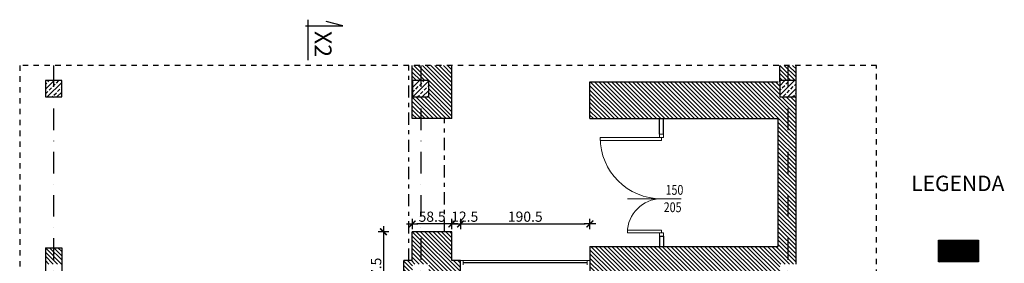
# Model space of a CAD drawing. Units: millimetres. Extents: x -58095 to -7995, y -131305 to -114429.
# Drawn here: x -15873 to -14425, y -129889 to -129530 of the extents above; entities that cross this region are included whole.
import ezdxf

# ---------------------------------------------------------------- set-up
doc = ezdxf.new("R2010")
doc.units = ezdxf.units.MM
doc.header["$MEASUREMENT"] = 0
for name, pattern in [('DASH', [8, 4, -4]), ('DASHDOT2', [12.7, 6.35, -3.175, 0, -3.175]), ('DGN Style 7', [40, 18, -8, 6, -8])]:
    doc.linetypes.add(name, pattern=pattern)
doc.layers.add('0_18', color=10, linetype='Continuous', lineweight=13)
doc.layers.add('Wnętrze - Umeblowanie_Nr_Pióra', color=160, linetype='Continuous', lineweight=13)
for name, color, linetype in [('0_25', 4, 'Continuous'), ('0_35', 3, 'Continuous'), ('35', 3, 'Continuous'), ('50', 5, 'Continuous'), ('DIM', 2, 'Continuous'), ('GAZ', 40, 'Continuous'), ('oś', 6, 'DASHDOT2'), ('szkic', 9, 'Continuous')]:
    doc.layers.add(name, color=color, linetype=linetype)
doc.styles.add('RomanS', font='arial.ttf')
doc.styles.add('Style-WORKING_1250', font='WORKING_1250.shx')
doc.dimstyles.new('500', dxfattribs={"dimtxt": 15, "dimasz": 7, "dimexe": 13, "dimexo": 43, "dimgap": 3, "dimtad": 3, "dimdec": 1, "dimrnd": 0.5, "dimzin": 12, "dimdsep": 46, "dimtxsty": 'RomanS', "dimblk": 'B-DIM', "dimcen": 0, "dimdle": 12, "dimse1": 1, "dimse2": 1, "dimclrd": 1, "dimclre": 1, "dimclrt": 140, "dimadec": 0, "dimazin": 0, "dimtfac": 1, "dimtdec": 1, "dimtix": 1, "dimtmove": 2, "dimatfit": 3, "dimldrblk": 'B-DIM', "dimfxl": 1, "dimtvp": 1, "dimtolj": 1, "dimtzin": 0, "dimarcsym": 0})
pattern_1 = [(45, (7242.714, -8422.173), (-7.0710678, 7.0710678), []), (45, (7249.785, -8422.173), (-7.0710678, 7.0710678), [5, -2.5])]

# ---------------------------------------------------------------- blocks, each defined once
blk = doc.blocks.new('B-DIM')
at = {"color": 1}
for p, q in [((1.2, 0), (-1.2, 0)), ((0, -1.1), (0, 1.1))]:
    blk.add_line(p, q, dxfattribs=at)
at = {"color": 1, "const_width": 0.3}
blk.add_lwpolyline([(-0.71, -0.71), (0.71, 0.71)], dxfattribs=at)
blk = doc.blocks.new('*D1609')
at = {"layer": 'Defpoints', "color": 0}
for p in [(-15034.7, -129831.2), (-15225.2, -129885.2), (-15034.7, -129885.2)]:
    blk.add_point(p, dxfattribs=at)
at = {"layer": 'DIM', "color": 1, "lineweight": -2}
blk.add_line((-15218.2, -129831.2), (-15041.7, -129831.2), dxfattribs=at)
at = {"layer": 'DIM', "color": 1, "lineweight": -2, "xscale": 7, "yscale": 7, "zscale": 7, "rotation": 180}
blk.add_blockref('B-DIM', (-15225.2, -129831.2), dxfattribs=at)
at = {"layer": 'DIM', "color": 1, "lineweight": -2, "xscale": 7, "yscale": 7, "zscale": 7}
blk.add_blockref('B-DIM', (-15034.7, -129831.2), dxfattribs=at)
at = {"layer": 'DIM', "color": 140, "insert": (-15129.9, -129820.5), "char_height": 15, "attachment_point": 5, "style": 'RomanS'}
blk.add_mtext('\\A1;190.5', dxfattribs=at)
blk = doc.blocks.new('*D1610')
at = {"layer": 'Defpoints', "color": 0}
for p in [(-15296.2, -129831.2), (-15296.2, -129842.7), (-15237.7, -129842.7)]:
    blk.add_point(p, dxfattribs=at)
at = {"layer": 'DIM', "color": 1, "lineweight": -2}
blk.add_line((-15244.7, -129831.2), (-15289.2, -129831.2), dxfattribs=at)
at = {"layer": 'DIM', "color": 1, "lineweight": -2, "xscale": 7, "yscale": 7, "zscale": 7, "rotation": 180}
blk.add_blockref('B-DIM', (-15296.2, -129831.2), dxfattribs=at)
at = {"layer": 'DIM', "color": 1, "lineweight": -2, "xscale": 7, "yscale": 7, "zscale": 7}
blk.add_blockref('B-DIM', (-15237.7, -129831.2), dxfattribs=at)
at = {"layer": 'DIM', "color": 140, "insert": (-15266.9, -129820.5), "char_height": 15, "attachment_point": 5, "style": 'RomanS'}
blk.add_mtext('\\A1;58.5', dxfattribs=at)
blk = doc.blocks.new('*D1611')
at = {"layer": 'Defpoints', "color": 0}
for p in [(-15225.2, -129831.2), (-15237.7, -129885.2), (-15225.2, -129885.2)]:
    blk.add_point(p, dxfattribs=at)
at = {"layer": 'DIM', "color": 1, "lineweight": -2}
for p, q in [((-15244.7, -129831.2), (-15251.7, -129831.2)), ((-15237.7, -129831.2), (-15225.2, -129831.2)), ((-15218.2, -129831.2), (-15211.2, -129831.2))]:
    blk.add_line(p, q, dxfattribs=at)
at = {"layer": 'DIM', "color": 1, "lineweight": -2, "xscale": 7, "yscale": 7, "zscale": 7}
blk.add_blockref('B-DIM', (-15237.7, -129831.2), dxfattribs=at)
at = {"layer": 'DIM', "color": 1, "lineweight": -2, "xscale": 7, "yscale": 7, "zscale": 7, "rotation": 180}
blk.add_blockref('B-DIM', (-15225.2, -129831.2), dxfattribs=at)
at = {"layer": 'DIM', "color": 140, "insert": (-15218.9, -129820.5), "char_height": 15, "attachment_point": 5, "style": 'RomanS'}
blk.add_mtext('\\A1;12.5', dxfattribs=at)
blk = doc.blocks.new('*D1612')
at = {"layer": 'Defpoints', "color": 0}
for p in [(-15296.2, -129842.7), (-15338.5, -129970.2), (-15296.2, -129970.2)]:
    blk.add_point(p, dxfattribs=at)
at = {"layer": 'DIM', "color": 1, "lineweight": -2}
blk.add_line((-15338.5, -129849.7), (-15338.5, -129963.2), dxfattribs=at)
at = {"layer": 'DIM', "color": 1, "lineweight": -2, "xscale": 7, "yscale": 7, "zscale": 7}
for p, rotation in [((-15338.5, -129842.7), 90), ((-15338.5, -129970.2), 270)]:
    blk.add_blockref('B-DIM', p, dxfattribs=dict(at, rotation=rotation))
at = {"layer": 'DIM', "color": 140, "insert": (-15349.2, -129906.4), "char_height": 15, "attachment_point": 5, "rotation": 90, "style": 'RomanS'}
blk.add_mtext('\\A1;127.5', dxfattribs=at)

msp = doc.modelspace()

# ---------------------------------------------------------------- hatches: boundary and pattern name
h = msp.add_hatch()
h.set_pattern_fill('ANSI33', color=256, scale=40)
h.set_pattern_definition(pattern_1)
h.paths.add_polyline_path([(-15835.7, -129644.15), (-15835.7, -129620.15), (-15811.7, -129620.15), (-15811.7, -129644.15)])
h = msp.add_hatch()
h.set_pattern_fill('ANSI33', color=256, scale=40)
h.set_pattern_definition(pattern_1)
h.paths.add_polyline_path([(-15295.7, -129644.15), (-15295.7, -129620.15), (-15271.7, -129620.15), (-15271.7, -129644.15)])
h = msp.add_hatch()
h.set_pattern_fill('ANSI33', color=256, scale=40)
h.set_pattern_definition(pattern_1)
h.paths.add_polyline_path([(-14755.7, -129644.15), (-14755.7, -129620.15), (-14731.7, -129620.15), (-14731.7, -129644.15)])
at = {"layer": 'szkic'}
h = msp.add_hatch(dxfattribs=at)
h.set_pattern_fill('ANSI31', color=256, scale=35, angle=90)
h.paths.add_polyline_path([(-15283.7, -129597.81), (-15237.7, -129597.81), (-15237.7, -129676.15), (-15262.2, -129676.15), (-15283.7, -129676.15), (-15283.7, -129644.15), (-15271.7, -129644.15), (-15271.7, -129620.15), (-15283.7, -129620.15)])
h.paths.add_polyline_path([(-15296.2, -129597.81), (-15283.7, -129597.81), (-15283.7, -129620.15), (-15295.7, -129620.15), (-15295.7, -129644.15), (-15283.7, -129644.15), (-15283.7, -129676.15), (-15296.2, -129676.15)])
h = msp.add_hatch(dxfattribs=at)
h.set_pattern_fill('ANSI31', color=256, scale=35, angle=90)
h.paths.add_polyline_path([(-14743.7, -129620.15), (-14731.7, -129620.15), (-14731.7, -129597.81), (-14743.7, -129597.81)])
h.paths.add_polyline_path([(-14755.7, -129620.15), (-14743.7, -129620.15), (-14743.7, -129597.81), (-14755.7, -129597.81)])
h = msp.add_hatch(dxfattribs=at)
h.set_pattern_fill('ANSI31', color=256, scale=35, angle=90)
h.paths.add_polyline_path([(-15034.7, -129902.15), (-15034.7, -129891.15), (-15034.7, -129885.15), (-15034.7, -129864.15), (-14932.7, -129864.15), (-14926.7, -129864.15), (-14757.83, -129864.15), (-14757.83, -129676.15), (-14926.7, -129676.15), (-14932.7, -129676.15), (-15034.7, -129676.15), (-15034.7, -129622.15), (-14755.7, -129622.15), (-14755.7, -129644.15), (-14743.7, -129644.15), (-14743.7, -129890.15), (-14755.7, -129890.15), (-14755.7, -129902.15)])
h.paths.add_polyline_path([(-14731.7, -129890.15), (-14731.7, -129644.15), (-14743.7, -129644.15), (-14743.7, -129890.15)])
h = msp.add_hatch(dxfattribs=at)
h.set_pattern_fill('ANSI31', color=256, scale=35, angle=90)
h.paths.add_polyline_path([(-15283.7, -129970.15), (-15283.7, -129914.15), (-15271.7, -129914.15), (-15271.7, -129902.15), (-15225.2, -129902.15), (-15225.2, -129926.65), (-15237.7, -129926.65), (-15237.7, -129970.15), (-15243.7, -129970.15), (-15262.2, -129970.15)])
h.paths.add_polyline_path([(-15283.7, -129842.65), (-15262.2, -129842.65), (-15237.7, -129842.65), (-15237.7, -129885.15), (-15225.2, -129885.15), (-15225.2, -129891.15), (-15225.2, -129902.15), (-15271.7, -129902.15), (-15271.7, -129890.15), (-15283.7, -129890.15)])
h.paths.add_polyline_path([(-15308.7, -129902.15), (-15295.7, -129902.15), (-15295.7, -129914.15), (-15283.7, -129914.15), (-15283.7, -129970.15), (-15296.2, -129970.15), (-15296.2, -129926.65), (-15301.2, -129926.65), (-15308.7, -129926.65)])
h.paths.add_polyline_path([(-15308.7, -129902.15), (-15308.7, -129885.15), (-15301.2, -129885.15), (-15296.2, -129885.15), (-15296.2, -129842.65), (-15283.7, -129842.65), (-15283.7, -129890.15), (-15295.7, -129890.15), (-15295.7, -129902.15)])
h = msp.add_hatch(dxfattribs=at)
h.set_pattern_fill('ANSI31', color=256, scale=10.5, angle=90)
h.set_pattern_definition([(135, (-10193.3679, -92720.9026), (-0.92807765, -0.92807765), [])])
h.paths.add_polyline_path([(-14521.91, -129855.11), (-14521.91, -129886.99), (-14463.52, -129886.99), (-14463.52, -129855.11)])
h = msp.add_hatch(dxfattribs=at)
h.set_pattern_fill('ANSI31', color=256, scale=35, angle=90)
h.paths.add_polyline_path([(-15823.7, -129890.15), (-15811.7, -129890.15), (-15811.7, -129866.15), (-15823.7, -129866.15)])
h.paths.add_polyline_path([(-15835.7, -129866.15), (-15835.7, -129890.15), (-15823.7, -129890.15), (-15823.7, -129866.15)])

# ---------------------------------------------------------------- linework, layer by layer
for points in [[(-15295.7, -129644.15), (-15271.7, -129644.15), (-15271.7, -129620.15), (-15295.7, -129620.15)], [(-14755.7, -129644.15), (-14731.7, -129644.15), (-14731.7, -129620.15), (-14755.7, -129620.15)]]:
    msp.add_lwpolyline(points, close=True)
at = {"layer": '0_18'}
for p, q in [((-14929.7, -129704.15), (-15019.7, -129704.15)), ((-14929.7, -129708.15), (-15019.68, -129708.15)), ((-14929.7, -129708.15), (-14929.7, -129704.15)), ((-14900.77, -129794.15), (-14979.58, -129794.15)), ((-14929.7, -129840.15), (-14979.54, -129840.15)), ((-14929.7, -129840.15), (-14929.7, -129844.15)), ((-14929.7, -129844.15), (-14979.7, -129844.15))]:
    msp.add_line(p, q, dxfattribs=at)
for points in [[(-14932.7, -129704.15), (-14926.7, -129704.15), (-14926.7, -129699.15), (-14932.7, -129699.15)], [(-14932.7, -129849.15), (-14926.7, -129849.15), (-14926.7, -129844.15), (-14932.7, -129844.15)]]:
    msp.add_lwpolyline(points, close=True, dxfattribs=at)
for centre, radius, start, end in [((-14929.7, -129704.15), 90, 180, 270), ((-14929.7, -129844.15), 50, 90, 180)]:
    msp.add_arc(centre, radius, start, end, dxfattribs=at)
at = {"layer": '0_25'}
msp.add_line((-15221.2, -129888.15), (-15038.7, -129888.15), dxfattribs=at)
at = {"layer": '0_35'}
for p, q in [((-15296.2, -129676.15), (-15296.2, -129597.81)), ((-15237.7, -129676.15), (-15237.7, -129597.81)), ((-14755.7, -129622.15), (-14755.7, -129597.81)), ((-14731.7, -129890.15), (-14731.7, -129597.81)), ((-15034.7, -129622.15), (-14757.7, -129622.15)), ((-15034.7, -129676.15), (-15034.7, -129622.15)), ((-15237.7, -129676.15), (-15296.2, -129676.15)), ((-15034.7, -129676.15), (-14757.7, -129676.15)), ((-14932.7, -129699.15), (-14932.7, -129676.15)), ((-14926.7, -129699.15), (-14926.7, -129676.15)), ((-14757.83, -129864.15), (-14757.83, -129676.15)), ((-15237.7, -129842.65), (-15296.2, -129842.65)), ((-15296.2, -129885.15), (-15296.2, -129842.65)), ((-15237.7, -129885.15), (-15237.7, -129842.65)), ((-14932.7, -129849.15), (-14932.7, -129864.15)), ((-14932.7, -129849.15), (-14926.7, -129849.15)), ((-14926.7, -129849.15), (-14926.7, -129864.15)), ((-15835.7, -129866.15), (-15835.7, -129914.15)), ((-15835.7, -129866.15), (-15811.7, -129866.15)), ((-15811.7, -129866.15), (-15811.7, -129914.15)), ((-15034.7, -129864.15), (-15034.7, -129914.15)), ((-15034.7, -129864.15), (-14757.83, -129864.15)), ((-15296.2, -129885.15), (-15308.7, -129885.15)), ((-15308.7, -129926.65), (-15308.7, -129885.15)), ((-15225.2, -129885.15), (-15237.7, -129885.15)), ((-15225.2, -129926.65), (-15225.2, -129885.15))]:
    msp.add_line(p, q, dxfattribs=at)
for points in [[(-15835.7, -129644.15), (-15811.7, -129644.15), (-15811.7, -129620.15), (-15835.7, -129620.15)], [(-14521.91, -129855.11), (-14463.52, -129855.11), (-14463.52, -129886.99), (-14521.91, -129886.99)]]:
    msp.add_lwpolyline(points, close=True, dxfattribs=at)
at = {"layer": '50', "ltscale": 35}
msp.add_line((-15449.45, -129589.88), (-15449.45, -129530.5), dxfattribs=at)
at = {"layer": 'DIM', "ltscale": 35}
for p, q in [((-15398.03, -129539.32), (-15422.8, -129533.4)), ((-15453.16, -129539.32), (-15398.03, -129539.32))]:
    msp.add_line(p, q, dxfattribs=at)
at = {"layer": 'GAZ', "color": 1, "linetype": 'DASH', "ltscale": 2}
for p, q in [((-14613.11, -129597.81), (-15873.49, -129597.81)), ((-15873.49, -129597.81), (-15873.49, -130738.44)), ((-14613.11, -130738.44), (-14613.11, -129597.81))]:
    msp.add_line(p, q, dxfattribs=at)
at = {"layer": 'GAZ', "color": 1, "linetype": 'DGN Style 7'}
for p, q in [((-15301.2, -129885.15), (-15301.2, -129597.81)), ((-15248.7, -129842.65), (-15248.7, -129676.15))]:
    msp.add_line(p, q, dxfattribs=at)
at = {"layer": 'oś', "color": 1, "ltscale": 5}
for p, q in [((-15823.7, -129597.81), (-15823.7, -130800.26)), ((-15283.7, -129597.81), (-15283.7, -130800.26)), ((-14743.7, -129597.81), (-14743.7, -130800.26))]:
    msp.add_line(p, q, dxfattribs=at)
at = {"layer": 'Wnętrze - Umeblowanie_Nr_Pióra'}
for p, q in [((-15225.2, -129885.15), (-15034.7, -129885.15)), ((-15221.2, -129891.15), (-15221.2, -129885.15)), ((-15038.7, -129885.15), (-15038.7, -129891.15))]:
    msp.add_line(p, q, dxfattribs=at)

# ---------------------------------------------------------------- texts
at = {"layer": '0_18', "style": 'Style-WORKING_1250', "width": 0.8}
for s, p in [('150', (-14923.55, -129788.26)), ('205', (-14926.26, -129813.81))]:
    msp.add_text(s, height=14.4, dxfattribs=at).set_placement(p)
at = {"layer": '35', "style": 'RomanS'}
msp.add_text('X2', height=25, rotation=270, dxfattribs=at).set_placement((-15439.84, -129547.09))
msp.add_text('LEGENDA', height=22.68, dxfattribs=at).set_placement((-14562.26, -129782.82))

# ---------------------------------------------------------------- dimensions: what is measured, and where the dimension line sits
at = {"layer": 'DIM'}
for p1, p2, distance, picture, middle in [((-15237.7, -129842.65), (-15296.2, -129842.65), -11.45, '*D1610', (-15266.95, -129820.54)), ((-15225.2, -129885.15), (-15034.7, -129885.15), 53.95, '*D1609', (-15129.95, -129820.54))]:
    dim = msp.add_aligned_dim(p1=p1, p2=p2, distance=distance, dimstyle='500', dxfattribs=at)
    dim.commit()
    dim.dimension.update_dxf_attribs({"geometry": picture, "text_midpoint": middle})
dim = msp.add_linear_dim(base=(-15225.2, -129831.2), p1=(-15237.7, -129885.15), p2=(-15225.2, -129885.15), angle=0, dimstyle='500', dxfattribs=at)
dim.commit()
dim.dimension.update_dxf_attribs({"geometry": '*D1611', "text_midpoint": (-15218.93, -129820.54), "dimtype": 161})
dim = msp.add_linear_dim(base=(-15338.51, -129970.15), p1=(-15296.2, -129842.65), p2=(-15296.2, -129970.15), angle=90, dimstyle='500', dxfattribs=at)
dim.commit()
dim.dimension.update_dxf_attribs({"geometry": '*D1612', "text_midpoint": (-15349.17, -129906.4)})

doc.saveas('drawing.dxf')
